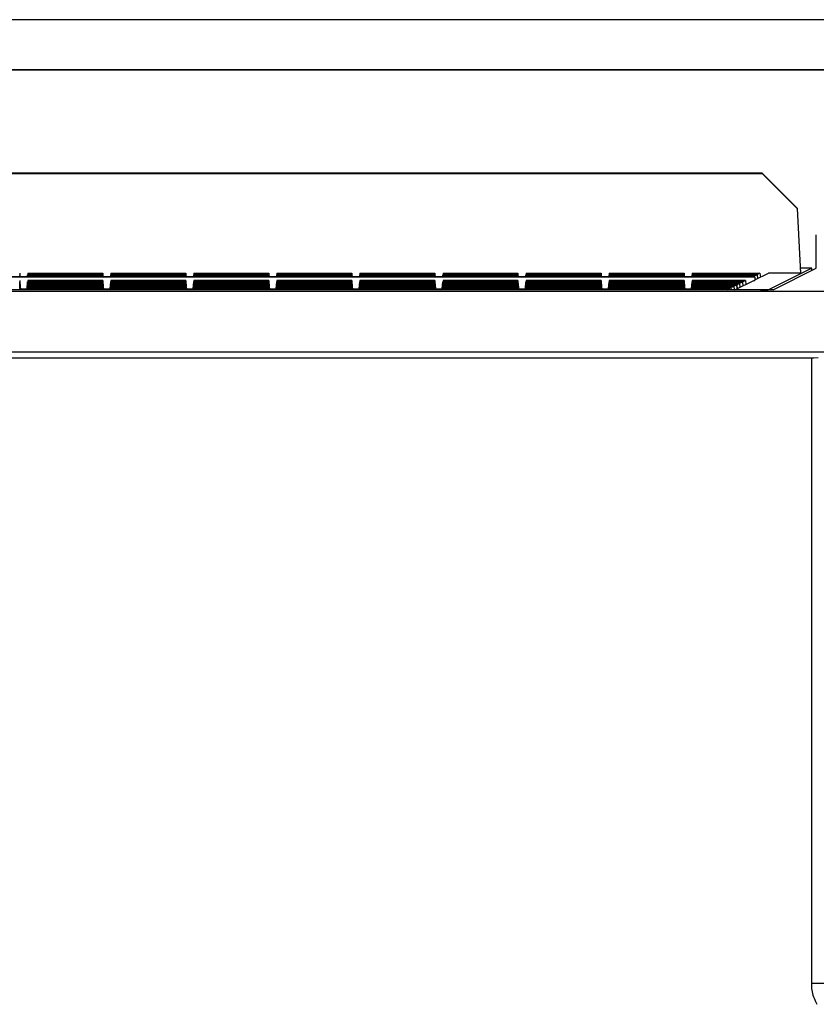
# Model space of a CAD drawing. Units: millimetres. Extents: x -212 to 243, y -306 to 304.
# Drawn here: x 138 to 186, y 245 to 304 of the extents above; entities that cross this region are included whole.
import ezdxf

# ---------------------------------------------------------------- set-up
doc = ezdxf.new("R2010")
doc.units = ezdxf.units.MM
doc.header["$LTSCALE"] = 16.335
doc.layers.add('IMPORT_IGES', color=7, linetype='CONTINUOUS')

msp = doc.modelspace()

# ---------------------------------------------------------------- linework, layer by layer
at = {"layer": 'IMPORT_IGES', "color": 7, "linetype": 'CONTINUOUS'}
for p, q in [((213.268, 304.059), (-181.741, 304.059)), ((-181.74, 301.058), (213.267, 301.058)), ((212.013, 301.025), (-169.694, 301.025)), ((182.715, 294.824), (-151.188, 294.824)), ((-151.188, 294.798), (182.715, 294.798)), ((182.715, 294.824), (184.825, 292.715)), ((182.715, 294.824), (182.715, 294.798)), ((184.825, 292.687), (182.715, 294.798)), ((184.825, 292.715), (184.825, 292.687)), ((184.825, 292.687), (185.029, 288.797)), ((185.978, 289.091), (185.978, 291.109)), ((138.019, 288.789), (138.019, 288.711)), ((138.019, 288.711), (138.032, 288.569)), ((138.019, 288.702), (138.019, 288.623)), ((138.039, 288.569), (138.027, 288.703)), ((138.488, 288.569), (138.499, 288.703)), ((138.507, 288.711), (138.495, 288.569)), ((138.507, 288.789), (143.019, 288.789)), ((138.507, 288.789), (138.507, 288.711)), ((143.019, 288.711), (138.507, 288.711)), ((143.019, 288.702), (138.507, 288.702)), ((138.507, 288.702), (138.507, 288.623)), ((143.019, 288.789), (143.019, 288.711)), ((143.019, 288.711), (143.032, 288.569)), ((143.019, 288.702), (143.019, 288.623)), ((143.039, 288.569), (143.027, 288.703)), ((143.488, 288.569), (143.499, 288.703)), ((143.507, 288.711), (143.495, 288.569)), ((143.507, 288.789), (148.019, 288.789)), ((143.507, 288.789), (143.507, 288.711)), ((148.019, 288.711), (143.507, 288.711)), ((148.019, 288.702), (143.507, 288.702)), ((143.507, 288.702), (143.507, 288.623)), ((148.019, 288.789), (148.019, 288.711)), ((148.019, 288.711), (148.032, 288.569)), ((148.019, 288.702), (148.019, 288.623)), ((148.039, 288.569), (148.027, 288.703)), ((148.488, 288.569), (148.499, 288.703)), ((148.507, 288.711), (148.495, 288.569)), ((148.507, 288.789), (153.019, 288.789)), ((148.507, 288.789), (148.507, 288.711)), ((153.019, 288.711), (148.507, 288.711)), ((153.019, 288.702), (148.507, 288.702)), ((148.507, 288.702), (148.507, 288.623)), ((153.019, 288.789), (153.019, 288.711)), ((153.019, 288.711), (153.032, 288.569)), ((153.019, 288.702), (153.019, 288.623)), ((153.039, 288.569), (153.027, 288.703)), ((153.488, 288.569), (153.499, 288.703)), ((153.507, 288.711), (153.495, 288.569)), ((153.507, 288.789), (158.019, 288.789)), ((153.507, 288.789), (153.507, 288.711)), ((158.019, 288.711), (153.507, 288.711)), ((158.019, 288.702), (153.507, 288.702)), ((153.507, 288.702), (153.507, 288.623)), ((158.019, 288.789), (158.019, 288.711)), ((158.019, 288.711), (158.032, 288.569)), ((158.019, 288.702), (158.019, 288.623)), ((158.039, 288.569), (158.027, 288.703)), ((158.488, 288.569), (158.499, 288.703)), ((158.507, 288.711), (158.495, 288.569)), ((158.507, 288.789), (163.019, 288.789)), ((158.507, 288.789), (158.507, 288.711)), ((163.019, 288.711), (158.507, 288.711)), ((163.019, 288.702), (158.507, 288.702)), ((158.507, 288.702), (158.507, 288.623)), ((163.019, 288.789), (163.019, 288.711)), ((163.019, 288.711), (163.032, 288.569)), ((163.019, 288.702), (163.019, 288.623)), ((163.039, 288.569), (163.027, 288.703)), ((163.488, 288.569), (163.499, 288.703)), ((163.507, 288.711), (163.495, 288.569)), ((163.507, 288.789), (168.019, 288.789)), ((163.507, 288.789), (163.507, 288.711)), ((168.019, 288.711), (163.507, 288.711)), ((168.019, 288.702), (163.507, 288.702)), ((163.507, 288.702), (163.507, 288.623)), ((168.019, 288.789), (168.019, 288.711)), ((168.019, 288.711), (168.032, 288.569)), ((168.019, 288.702), (168.019, 288.623)), ((168.039, 288.569), (168.027, 288.703)), ((168.488, 288.569), (168.499, 288.703)), ((168.507, 288.711), (168.495, 288.569)), ((168.507, 288.789), (173.019, 288.789)), ((168.507, 288.789), (168.507, 288.711)), ((173.019, 288.711), (168.507, 288.711)), ((173.019, 288.702), (168.507, 288.702)), ((168.507, 288.702), (168.507, 288.623)), ((173.019, 288.789), (173.019, 288.711)), ((173.019, 288.711), (173.032, 288.569)), ((173.019, 288.702), (173.019, 288.623)), ((173.039, 288.569), (173.027, 288.703)), ((173.488, 288.569), (173.499, 288.703)), ((173.507, 288.711), (173.495, 288.569)), ((173.507, 288.789), (178.019, 288.789)), ((173.507, 288.789), (173.507, 288.711)), ((178.019, 288.711), (173.507, 288.711)), ((178.019, 288.702), (173.507, 288.702)), ((173.507, 288.702), (173.507, 288.623)), ((178.019, 288.789), (178.019, 288.711)), ((178.019, 288.711), (178.032, 288.569)), ((178.019, 288.702), (178.019, 288.623)), ((178.039, 288.569), (178.027, 288.703)), ((178.488, 288.569), (178.499, 288.703)), ((178.507, 288.711), (178.495, 288.569)), ((178.495, 288.569), (178.507, 288.702)), ((178.507, 288.789), (182.588, 288.789)), ((178.507, 288.789), (178.507, 288.711)), ((182.43, 288.711), (178.507, 288.711)), ((182.412, 288.702), (178.507, 288.702)), ((178.507, 288.702), (178.507, 288.623)), ((182.412, 288.702), (182.254, 288.623)), ((182.286, 288.397), (183.091, 288.797)), ((182.412, 288.702), (182.434, 288.47)), ((182.588, 288.789), (182.43, 288.711)), ((182.449, 288.478), (182.43, 288.711)), ((182.588, 288.789), (182.609, 288.557)), ((185.029, 288.797), (183.091, 288.797)), ((183.119, 287.805), (185.699, 289.094)), ((183.387, 287.796), (185.978, 289.091)), ((185.332, 289.103), (185.013, 289.103)), ((185.455, 289.102), (185.332, 289.103)), ((185.535, 289.101), (185.455, 289.102)), ((185.582, 289.1), (185.535, 289.101)), ((185.699, 289.094), (185.7, 289.095)), ((185.702, 288.953), (185.7, 289.095)), ((182.286, 288.569), (15.963, 288.569)), ((182.286, 288.562), (15.963, 288.562)), ((138.019, 288.623), (138.02, 288.615)), ((138.019, 288.615), (138.019, 288.569)), ((138.019, 288.353), (138.019, 288.274)), ((138.019, 288.274), (138.061, 287.796)), ((138.019, 288.266), (138.019, 288.187)), ((138.019, 288.187), (138.054, 287.796)), ((138.019, 288.179), (138.019, 288.1)), ((138.031, 288.569), (138.027, 288.616)), ((138.063, 287.854), (138.027, 288.267)), ((138.061, 287.796), (138.027, 288.179)), ((138.463, 287.854), (138.499, 288.267)), ((138.507, 288.274), (138.465, 287.796)), ((138.466, 287.796), (138.499, 288.179)), ((138.507, 288.187), (138.473, 287.796)), ((138.495, 288.569), (138.499, 288.616)), ((138.507, 288.623), (138.506, 288.615)), ((143.019, 288.623), (138.507, 288.623)), ((143.019, 288.615), (138.507, 288.615)), ((138.507, 288.615), (138.507, 288.569)), ((143.019, 288.353), (138.507, 288.353)), ((138.507, 288.353), (138.507, 288.274)), ((143.019, 288.274), (138.507, 288.274)), ((143.019, 288.266), (138.507, 288.266)), ((138.507, 288.266), (138.507, 288.187)), ((143.019, 288.187), (138.507, 288.187)), ((143.019, 288.179), (138.507, 288.179)), ((138.507, 288.179), (138.507, 288.1)), ((143.019, 288.623), (143.02, 288.615)), ((143.019, 288.615), (143.019, 288.569)), ((143.019, 288.353), (143.019, 288.274)), ((143.019, 288.274), (143.061, 287.796)), ((143.019, 288.266), (143.019, 288.187)), ((143.019, 288.187), (143.054, 287.796)), ((143.019, 288.179), (143.019, 288.1)), ((143.031, 288.569), (143.027, 288.616)), ((143.063, 287.854), (143.027, 288.267)), ((143.061, 287.796), (143.027, 288.179)), ((143.463, 287.854), (143.499, 288.267)), ((143.507, 288.274), (143.465, 287.796)), ((143.466, 287.796), (143.499, 288.179)), ((143.507, 288.187), (143.473, 287.796)), ((143.495, 288.569), (143.499, 288.616)), ((143.507, 288.623), (143.506, 288.615)), ((148.019, 288.623), (143.507, 288.623)), ((148.019, 288.615), (143.507, 288.615)), ((143.507, 288.615), (143.507, 288.569)), ((148.019, 288.353), (143.507, 288.353)), ((143.507, 288.353), (143.507, 288.274)), ((148.019, 288.274), (143.507, 288.274)), ((148.019, 288.266), (143.507, 288.266)), ((143.507, 288.266), (143.507, 288.187)), ((148.019, 288.187), (143.507, 288.187)), ((148.019, 288.179), (143.507, 288.179)), ((143.507, 288.179), (143.507, 288.1)), ((148.019, 288.623), (148.02, 288.615)), ((148.019, 288.615), (148.019, 288.569)), ((148.019, 288.353), (148.019, 288.274)), ((148.019, 288.274), (148.061, 287.796)), ((148.019, 288.266), (148.019, 288.187)), ((148.019, 288.187), (148.054, 287.796)), ((148.019, 288.179), (148.019, 288.1)), ((148.031, 288.569), (148.027, 288.616)), ((148.063, 287.854), (148.027, 288.267)), ((148.061, 287.796), (148.027, 288.179)), ((148.463, 287.854), (148.499, 288.267)), ((148.507, 288.274), (148.465, 287.796)), ((148.466, 287.796), (148.499, 288.179)), ((148.507, 288.187), (148.473, 287.796)), ((148.495, 288.569), (148.499, 288.616)), ((148.507, 288.623), (148.506, 288.615)), ((153.019, 288.623), (148.507, 288.623)), ((153.019, 288.615), (148.507, 288.615)), ((148.507, 288.615), (148.507, 288.569)), ((153.019, 288.353), (148.507, 288.353)), ((148.507, 288.353), (148.507, 288.274)), ((153.019, 288.274), (148.507, 288.274)), ((153.019, 288.266), (148.507, 288.266)), ((148.507, 288.266), (148.507, 288.187)), ((153.019, 288.187), (148.507, 288.187)), ((153.019, 288.179), (148.507, 288.179)), ((148.507, 288.179), (148.507, 288.1)), ((153.019, 288.623), (153.02, 288.615)), ((153.019, 288.615), (153.019, 288.569)), ((153.019, 288.353), (153.019, 288.274)), ((153.019, 288.274), (153.061, 287.796)), ((153.019, 288.266), (153.019, 288.187)), ((153.019, 288.187), (153.054, 287.796)), ((153.019, 288.179), (153.019, 288.1)), ((153.031, 288.569), (153.027, 288.616)), ((153.063, 287.854), (153.027, 288.267)), ((153.061, 287.796), (153.027, 288.179)), ((153.463, 287.854), (153.499, 288.267)), ((153.507, 288.274), (153.465, 287.796)), ((153.466, 287.796), (153.499, 288.179)), ((153.507, 288.187), (153.473, 287.796)), ((153.495, 288.569), (153.499, 288.616)), ((153.507, 288.623), (153.506, 288.615)), ((158.019, 288.623), (153.507, 288.623)), ((158.019, 288.615), (153.507, 288.615)), ((153.507, 288.615), (153.507, 288.569)), ((158.019, 288.353), (153.507, 288.353)), ((153.507, 288.353), (153.507, 288.274)), ((158.019, 288.274), (153.507, 288.274)), ((158.019, 288.266), (153.507, 288.266)), ((153.507, 288.266), (153.507, 288.187)), ((158.019, 288.187), (153.507, 288.187)), ((158.019, 288.179), (153.507, 288.179)), ((153.507, 288.179), (153.507, 288.1)), ((158.019, 288.623), (158.02, 288.615)), ((158.019, 288.615), (158.019, 288.569)), ((158.019, 288.353), (158.019, 288.274)), ((158.019, 288.274), (158.061, 287.796)), ((158.019, 288.266), (158.019, 288.187)), ((158.019, 288.187), (158.054, 287.796)), ((158.019, 288.179), (158.019, 288.1)), ((158.031, 288.569), (158.027, 288.616)), ((158.063, 287.854), (158.027, 288.267)), ((158.061, 287.796), (158.027, 288.179)), ((158.463, 287.854), (158.499, 288.267)), ((158.507, 288.274), (158.465, 287.796)), ((158.466, 287.796), (158.499, 288.179)), ((158.507, 288.187), (158.473, 287.796)), ((158.495, 288.569), (158.499, 288.616)), ((158.507, 288.623), (158.506, 288.615)), ((163.019, 288.623), (158.507, 288.623)), ((163.019, 288.615), (158.507, 288.615)), ((158.507, 288.615), (158.507, 288.569)), ((163.019, 288.353), (158.507, 288.353)), ((158.507, 288.353), (158.507, 288.274)), ((163.019, 288.274), (158.507, 288.274)), ((163.019, 288.266), (158.507, 288.266)), ((158.507, 288.266), (158.507, 288.187)), ((163.019, 288.187), (158.507, 288.187)), ((163.019, 288.179), (158.507, 288.179)), ((158.507, 288.179), (158.507, 288.1)), ((163.019, 288.623), (163.02, 288.615)), ((163.019, 288.615), (163.019, 288.569)), ((163.019, 288.353), (163.019, 288.274)), ((163.019, 288.274), (163.061, 287.796)), ((163.019, 288.266), (163.019, 288.187)), ((163.019, 288.187), (163.054, 287.796)), ((163.019, 288.179), (163.019, 288.1)), ((163.031, 288.569), (163.027, 288.616)), ((163.063, 287.854), (163.027, 288.267)), ((163.061, 287.796), (163.027, 288.179)), ((163.463, 287.854), (163.499, 288.267)), ((163.507, 288.274), (163.465, 287.796)), ((163.466, 287.796), (163.499, 288.179)), ((163.507, 288.187), (163.473, 287.796)), ((163.495, 288.569), (163.499, 288.616)), ((163.507, 288.623), (163.506, 288.615)), ((168.019, 288.623), (163.507, 288.623)), ((168.019, 288.615), (163.507, 288.615)), ((163.507, 288.615), (163.507, 288.569)), ((168.019, 288.353), (163.507, 288.353)), ((163.507, 288.353), (163.507, 288.274)), ((168.019, 288.274), (163.507, 288.274)), ((168.019, 288.266), (163.507, 288.266)), ((163.507, 288.266), (163.507, 288.187)), ((168.019, 288.187), (163.507, 288.187)), ((168.019, 288.179), (163.507, 288.179)), ((163.507, 288.179), (163.507, 288.1)), ((168.019, 288.623), (168.02, 288.615)), ((168.019, 288.615), (168.019, 288.569)), ((168.019, 288.353), (168.019, 288.274)), ((168.019, 288.274), (168.061, 287.796)), ((168.019, 288.266), (168.019, 288.187)), ((168.019, 288.187), (168.054, 287.796)), ((168.019, 288.179), (168.019, 288.1)), ((168.031, 288.569), (168.027, 288.616)), ((168.063, 287.854), (168.027, 288.267)), ((168.061, 287.796), (168.027, 288.179)), ((168.463, 287.854), (168.499, 288.267)), ((168.507, 288.274), (168.465, 287.796)), ((168.466, 287.796), (168.499, 288.179)), ((168.507, 288.187), (168.473, 287.796)), ((168.495, 288.569), (168.499, 288.616)), ((168.507, 288.623), (168.506, 288.615)), ((173.019, 288.623), (168.507, 288.623)), ((173.019, 288.615), (168.507, 288.615)), ((168.507, 288.615), (168.507, 288.569)), ((173.019, 288.353), (168.507, 288.353)), ((168.507, 288.353), (168.507, 288.274)), ((173.019, 288.274), (168.507, 288.274)), ((173.019, 288.266), (168.507, 288.266)), ((168.507, 288.266), (168.507, 288.187)), ((173.019, 288.187), (168.507, 288.187)), ((173.019, 288.179), (168.507, 288.179)), ((168.507, 288.179), (168.507, 288.1)), ((173.019, 288.623), (173.02, 288.615)), ((173.019, 288.615), (173.019, 288.569)), ((173.019, 288.353), (173.019, 288.274)), ((173.019, 288.274), (173.061, 287.796)), ((173.019, 288.266), (173.019, 288.187)), ((173.019, 288.187), (173.054, 287.796)), ((173.019, 288.179), (173.019, 288.1)), ((173.031, 288.569), (173.027, 288.616)), ((173.063, 287.854), (173.027, 288.267)), ((173.061, 287.796), (173.027, 288.179)), ((173.463, 287.854), (173.499, 288.267)), ((173.507, 288.274), (173.465, 287.796)), ((173.466, 287.796), (173.499, 288.179)), ((173.507, 288.187), (173.473, 287.796)), ((173.495, 288.569), (173.499, 288.616)), ((173.507, 288.623), (173.506, 288.615)), ((178.019, 288.623), (173.507, 288.623)), ((178.019, 288.615), (173.507, 288.615)), ((173.507, 288.615), (173.507, 288.569)), ((178.019, 288.353), (173.507, 288.353)), ((173.507, 288.353), (173.507, 288.274)), ((178.019, 288.274), (173.507, 288.274)), ((178.019, 288.266), (173.507, 288.266)), ((173.507, 288.266), (173.507, 288.187)), ((178.019, 288.187), (173.507, 288.187)), ((178.019, 288.179), (173.507, 288.179)), ((173.507, 288.179), (173.507, 288.1)), ((178.019, 288.623), (178.02, 288.615)), ((178.019, 288.615), (178.019, 288.569)), ((178.019, 288.353), (178.019, 288.274)), ((178.019, 288.274), (178.061, 287.796)), ((178.019, 288.266), (178.019, 288.187)), ((178.019, 288.187), (178.054, 287.796)), ((178.019, 288.179), (178.019, 288.1)), ((178.031, 288.569), (178.027, 288.616)), ((178.063, 287.854), (178.027, 288.267)), ((178.061, 287.796), (178.027, 288.179)), ((178.463, 287.854), (178.499, 288.267)), ((178.507, 288.274), (178.465, 287.796)), ((178.466, 287.796), (178.499, 288.179)), ((178.507, 288.187), (178.473, 287.796)), ((178.507, 288.623), (178.506, 288.615)), ((182.254, 288.623), (178.507, 288.623)), ((182.237, 288.615), (178.507, 288.615)), ((178.507, 288.615), (178.507, 288.569)), ((181.711, 288.353), (178.507, 288.353)), ((178.507, 288.353), (178.507, 288.274)), ((181.553, 288.274), (178.507, 288.274)), ((181.536, 288.266), (178.507, 288.266)), ((178.507, 288.266), (178.507, 288.187)), ((181.378, 288.187), (178.507, 288.187)), ((181.361, 288.179), (178.507, 288.179)), ((178.507, 288.179), (178.507, 288.1)), ((181.08, 287.796), (182.216, 288.362)), ((181.361, 288.179), (181.203, 288.1)), ((181.361, 288.179), (181.382, 287.946)), ((181.536, 288.266), (181.378, 288.187)), ((181.398, 287.954), (181.378, 288.187)), ((181.536, 288.266), (181.557, 288.034)), ((181.711, 288.353), (181.553, 288.274)), ((181.573, 288.041), (181.553, 288.274)), ((181.711, 288.353), (181.732, 288.121)), ((182.237, 288.615), (182.144, 288.569)), ((182.216, 288.362), (182.286, 288.362)), ((182.237, 288.615), (182.242, 288.565)), ((182.259, 288.567), (182.254, 288.623)), ((182.286, 288.562), (182.286, 288.362)), ((-164.987, 287.712), (196.513, 287.712)), ((183.387, 287.796), (-151.861, 287.796)), ((138.019, 288.1), (138.046, 287.796)), ((138.019, 288.091), (138.019, 288.013)), ((138.019, 288.013), (138.038, 287.796)), ((138.019, 288.004), (138.019, 287.925)), ((138.019, 287.925), (138.031, 287.796)), ((138.019, 287.917), (138.019, 287.838)), ((138.019, 287.838), (138.02, 287.83)), ((138.053, 287.796), (138.027, 288.092)), ((138.045, 287.796), (138.027, 288.005)), ((138.038, 287.796), (138.027, 287.918)), ((138.03, 287.796), (138.027, 287.83)), ((138.063, 287.861), (138.463, 287.861)), ((138.063, 287.854), (138.063, 287.83)), ((138.463, 287.83), (138.463, 287.854)), ((138.473, 287.796), (138.499, 288.092)), ((138.507, 288.1), (138.48, 287.796)), ((138.481, 287.796), (138.499, 288.005)), ((138.507, 288.013), (138.488, 287.796)), ((138.489, 287.796), (138.499, 287.918)), ((138.507, 287.925), (138.496, 287.796)), ((138.496, 287.796), (138.499, 287.83)), ((138.507, 287.838), (138.506, 287.83)), ((143.019, 288.1), (138.507, 288.1)), ((143.019, 288.091), (138.507, 288.091)), ((138.507, 288.091), (138.507, 288.013)), ((143.019, 288.013), (138.507, 288.013)), ((143.019, 288.004), (138.507, 288.004)), ((138.507, 288.004), (138.507, 287.925)), ((143.019, 287.925), (138.507, 287.925)), ((143.019, 287.917), (138.507, 287.917)), ((138.507, 287.917), (138.507, 287.838)), ((143.019, 287.838), (138.507, 287.838)), ((143.019, 287.83), (138.507, 287.83)), ((138.507, 287.796), (138.507, 287.83)), ((143.019, 288.1), (143.046, 287.796)), ((143.019, 288.091), (143.019, 288.013)), ((143.019, 288.013), (143.038, 287.796)), ((143.019, 288.004), (143.019, 287.925)), ((143.019, 287.925), (143.031, 287.796)), ((143.019, 287.917), (143.019, 287.838)), ((143.019, 287.838), (143.02, 287.83)), ((143.019, 287.796), (143.019, 287.83)), ((143.053, 287.796), (143.027, 288.092)), ((143.045, 287.796), (143.027, 288.005)), ((143.038, 287.796), (143.027, 287.918)), ((143.03, 287.796), (143.027, 287.83)), ((143.063, 287.861), (143.463, 287.861)), ((143.063, 287.854), (143.063, 287.83)), ((143.463, 287.83), (143.463, 287.854)), ((143.473, 287.796), (143.499, 288.092)), ((143.507, 288.1), (143.48, 287.796)), ((143.481, 287.796), (143.499, 288.005)), ((143.507, 288.013), (143.488, 287.796)), ((143.489, 287.796), (143.499, 287.918)), ((143.507, 287.925), (143.496, 287.796)), ((143.496, 287.796), (143.499, 287.83)), ((143.507, 287.838), (143.506, 287.83)), ((148.019, 288.1), (143.507, 288.1)), ((148.019, 288.091), (143.507, 288.091)), ((143.507, 288.091), (143.507, 288.013)), ((148.019, 288.013), (143.507, 288.013)), ((148.019, 288.004), (143.507, 288.004)), ((143.507, 288.004), (143.507, 287.925)), ((148.019, 287.925), (143.507, 287.925)), ((148.019, 287.917), (143.507, 287.917)), ((143.507, 287.917), (143.507, 287.838)), ((148.019, 287.838), (143.507, 287.838)), ((148.019, 287.83), (143.507, 287.83)), ((143.507, 287.796), (143.507, 287.83)), ((148.019, 288.1), (148.046, 287.796)), ((148.019, 288.091), (148.019, 288.013)), ((148.019, 288.013), (148.038, 287.796)), ((148.019, 288.004), (148.019, 287.925)), ((148.019, 287.925), (148.031, 287.796)), ((148.019, 287.917), (148.019, 287.838)), ((148.019, 287.838), (148.02, 287.83)), ((148.019, 287.796), (148.019, 287.83)), ((148.053, 287.796), (148.027, 288.092)), ((148.045, 287.796), (148.027, 288.005)), ((148.038, 287.796), (148.027, 287.918)), ((148.03, 287.796), (148.027, 287.83)), ((148.063, 287.861), (148.463, 287.861)), ((148.063, 287.854), (148.063, 287.83)), ((148.463, 287.83), (148.463, 287.854)), ((148.473, 287.796), (148.499, 288.092)), ((148.507, 288.1), (148.48, 287.796)), ((148.481, 287.796), (148.499, 288.005)), ((148.507, 288.013), (148.488, 287.796)), ((148.489, 287.796), (148.499, 287.918)), ((148.507, 287.925), (148.496, 287.796)), ((148.496, 287.796), (148.499, 287.83)), ((148.507, 287.838), (148.506, 287.83)), ((153.019, 288.1), (148.507, 288.1)), ((153.019, 288.091), (148.507, 288.091)), ((148.507, 288.091), (148.507, 288.013)), ((153.019, 288.013), (148.507, 288.013)), ((153.019, 288.004), (148.507, 288.004)), ((148.507, 288.004), (148.507, 287.925)), ((153.019, 287.925), (148.507, 287.925)), ((153.019, 287.917), (148.507, 287.917)), ((148.507, 287.917), (148.507, 287.838)), ((153.019, 287.838), (148.507, 287.838)), ((153.019, 287.83), (148.507, 287.83)), ((148.507, 287.796), (148.507, 287.83)), ((153.019, 288.1), (153.046, 287.796)), ((153.019, 288.091), (153.019, 288.013)), ((153.019, 288.013), (153.038, 287.796)), ((153.019, 288.004), (153.019, 287.925)), ((153.019, 287.925), (153.031, 287.796)), ((153.019, 287.917), (153.019, 287.838)), ((153.019, 287.838), (153.02, 287.83)), ((153.019, 287.796), (153.019, 287.83)), ((153.053, 287.796), (153.027, 288.092)), ((153.045, 287.796), (153.027, 288.005)), ((153.038, 287.796), (153.027, 287.918)), ((153.03, 287.796), (153.027, 287.83)), ((153.063, 287.861), (153.463, 287.861)), ((153.063, 287.854), (153.063, 287.83)), ((153.463, 287.83), (153.463, 287.854)), ((153.473, 287.796), (153.499, 288.092)), ((153.507, 288.1), (153.48, 287.796)), ((153.481, 287.796), (153.499, 288.005)), ((153.507, 288.013), (153.488, 287.796)), ((153.489, 287.796), (153.499, 287.918)), ((153.507, 287.925), (153.496, 287.796)), ((153.496, 287.796), (153.499, 287.83)), ((153.507, 287.838), (153.506, 287.83)), ((158.019, 288.1), (153.507, 288.1)), ((158.019, 288.091), (153.507, 288.091)), ((153.507, 288.091), (153.507, 288.013)), ((158.019, 288.013), (153.507, 288.013)), ((158.019, 288.004), (153.507, 288.004)), ((153.507, 288.004), (153.507, 287.925)), ((158.019, 287.925), (153.507, 287.925)), ((158.019, 287.917), (153.507, 287.917)), ((153.507, 287.917), (153.507, 287.838)), ((158.019, 287.838), (153.507, 287.838)), ((158.019, 287.83), (153.507, 287.83)), ((153.507, 287.796), (153.507, 287.83)), ((158.019, 288.1), (158.046, 287.796)), ((158.019, 288.091), (158.019, 288.013)), ((158.019, 288.013), (158.038, 287.796)), ((158.019, 288.004), (158.019, 287.925)), ((158.019, 287.925), (158.031, 287.796)), ((158.019, 287.917), (158.019, 287.838)), ((158.019, 287.838), (158.02, 287.83)), ((158.019, 287.796), (158.019, 287.83)), ((158.053, 287.796), (158.027, 288.092)), ((158.045, 287.796), (158.027, 288.005)), ((158.038, 287.796), (158.027, 287.918)), ((158.03, 287.796), (158.027, 287.83)), ((158.063, 287.861), (158.463, 287.861)), ((158.063, 287.854), (158.063, 287.83)), ((158.463, 287.83), (158.463, 287.854)), ((158.473, 287.796), (158.499, 288.092)), ((158.507, 288.1), (158.48, 287.796)), ((158.481, 287.796), (158.499, 288.005)), ((158.507, 288.013), (158.488, 287.796)), ((158.489, 287.796), (158.499, 287.918)), ((158.507, 287.925), (158.496, 287.796)), ((158.496, 287.796), (158.499, 287.83)), ((158.507, 287.838), (158.506, 287.83)), ((163.019, 288.1), (158.507, 288.1)), ((163.019, 288.091), (158.507, 288.091)), ((158.507, 288.091), (158.507, 288.013)), ((163.019, 288.013), (158.507, 288.013)), ((163.019, 288.004), (158.507, 288.004)), ((158.507, 288.004), (158.507, 287.925)), ((163.019, 287.925), (158.507, 287.925)), ((163.019, 287.917), (158.507, 287.917)), ((158.507, 287.917), (158.507, 287.838)), ((163.019, 287.838), (158.507, 287.838)), ((163.019, 287.83), (158.507, 287.83)), ((158.507, 287.796), (158.507, 287.83)), ((163.019, 288.1), (163.046, 287.796)), ((163.019, 288.091), (163.019, 288.013)), ((163.019, 288.013), (163.038, 287.796)), ((163.019, 288.004), (163.019, 287.925)), ((163.019, 287.925), (163.031, 287.796)), ((163.019, 287.917), (163.019, 287.838)), ((163.019, 287.838), (163.02, 287.83)), ((163.019, 287.796), (163.019, 287.83)), ((163.053, 287.796), (163.027, 288.092)), ((163.045, 287.796), (163.027, 288.005)), ((163.038, 287.796), (163.027, 287.918)), ((163.03, 287.796), (163.027, 287.83)), ((163.063, 287.861), (163.463, 287.861)), ((163.063, 287.854), (163.063, 287.83)), ((163.463, 287.83), (163.463, 287.854)), ((163.473, 287.796), (163.499, 288.092)), ((163.507, 288.1), (163.48, 287.796)), ((163.481, 287.796), (163.499, 288.005)), ((163.507, 288.013), (163.488, 287.796)), ((163.489, 287.796), (163.499, 287.918)), ((163.507, 287.925), (163.496, 287.796)), ((163.496, 287.796), (163.499, 287.83)), ((163.507, 287.838), (163.506, 287.83)), ((168.019, 288.1), (163.507, 288.1)), ((168.019, 288.091), (163.507, 288.091)), ((163.507, 288.091), (163.507, 288.013)), ((168.019, 288.013), (163.507, 288.013)), ((168.019, 288.004), (163.507, 288.004)), ((163.507, 288.004), (163.507, 287.925)), ((168.019, 287.925), (163.507, 287.925)), ((168.019, 287.917), (163.507, 287.917)), ((163.507, 287.917), (163.507, 287.838)), ((168.019, 287.838), (163.507, 287.838)), ((168.019, 287.83), (163.507, 287.83)), ((163.507, 287.796), (163.507, 287.83)), ((168.019, 288.1), (168.046, 287.796)), ((168.019, 288.091), (168.019, 288.013)), ((168.019, 288.013), (168.038, 287.796)), ((168.019, 288.004), (168.019, 287.925)), ((168.019, 287.925), (168.031, 287.796)), ((168.019, 287.917), (168.019, 287.838)), ((168.019, 287.838), (168.02, 287.83)), ((168.019, 287.796), (168.019, 287.83)), ((168.053, 287.796), (168.027, 288.092)), ((168.045, 287.796), (168.027, 288.005)), ((168.038, 287.796), (168.027, 287.918)), ((168.03, 287.796), (168.027, 287.83)), ((168.063, 287.861), (168.463, 287.861)), ((168.063, 287.854), (168.063, 287.83)), ((168.463, 287.83), (168.463, 287.854)), ((168.473, 287.796), (168.499, 288.092)), ((168.507, 288.1), (168.48, 287.796)), ((168.481, 287.796), (168.499, 288.005)), ((168.507, 288.013), (168.488, 287.796)), ((168.489, 287.796), (168.499, 287.918)), ((168.507, 287.925), (168.496, 287.796)), ((168.496, 287.796), (168.499, 287.83)), ((168.507, 287.838), (168.506, 287.83)), ((173.019, 288.1), (168.507, 288.1)), ((173.019, 288.091), (168.507, 288.091)), ((168.507, 288.091), (168.507, 288.013)), ((173.019, 288.013), (168.507, 288.013)), ((173.019, 288.004), (168.507, 288.004)), ((168.507, 288.004), (168.507, 287.925)), ((173.019, 287.925), (168.507, 287.925)), ((173.019, 287.917), (168.507, 287.917)), ((168.507, 287.917), (168.507, 287.838)), ((173.019, 287.838), (168.507, 287.838)), ((173.019, 287.83), (168.507, 287.83)), ((168.507, 287.796), (168.507, 287.83)), ((173.019, 288.1), (173.046, 287.796)), ((173.019, 288.091), (173.019, 288.013)), ((173.019, 288.013), (173.038, 287.796)), ((173.019, 288.004), (173.019, 287.925)), ((173.019, 287.925), (173.031, 287.796)), ((173.019, 287.917), (173.019, 287.838)), ((173.019, 287.838), (173.02, 287.83)), ((173.019, 287.796), (173.019, 287.83)), ((173.053, 287.796), (173.027, 288.092)), ((173.045, 287.796), (173.027, 288.005)), ((173.038, 287.796), (173.027, 287.918)), ((173.03, 287.796), (173.027, 287.83)), ((173.063, 287.861), (173.463, 287.861)), ((173.063, 287.854), (173.063, 287.83)), ((173.463, 287.83), (173.463, 287.854)), ((173.473, 287.796), (173.499, 288.092)), ((173.507, 288.1), (173.48, 287.796)), ((173.481, 287.796), (173.499, 288.005)), ((173.507, 288.013), (173.488, 287.796)), ((173.489, 287.796), (173.499, 287.918)), ((173.507, 287.925), (173.496, 287.796)), ((173.496, 287.796), (173.499, 287.83)), ((173.507, 287.838), (173.506, 287.83)), ((178.019, 288.1), (173.507, 288.1)), ((178.019, 288.091), (173.507, 288.091)), ((173.507, 288.091), (173.507, 288.013)), ((178.019, 288.013), (173.507, 288.013)), ((178.019, 288.004), (173.507, 288.004)), ((173.507, 288.004), (173.507, 287.925)), ((178.019, 287.925), (173.507, 287.925)), ((178.019, 287.917), (173.507, 287.917)), ((173.507, 287.917), (173.507, 287.838)), ((178.019, 287.838), (173.507, 287.838)), ((178.019, 287.83), (173.507, 287.83)), ((173.507, 287.796), (173.507, 287.83)), ((178.019, 288.1), (178.046, 287.796)), ((178.019, 288.091), (178.019, 288.013)), ((178.019, 288.013), (178.038, 287.796)), ((178.019, 288.004), (178.019, 287.925)), ((178.019, 287.925), (178.031, 287.796)), ((178.019, 287.917), (178.019, 287.838)), ((178.019, 287.838), (178.02, 287.83)), ((178.019, 287.796), (178.019, 287.83)), ((178.053, 287.796), (178.027, 288.092)), ((178.045, 287.796), (178.027, 288.005)), ((178.038, 287.796), (178.027, 287.918)), ((178.03, 287.796), (178.027, 287.83)), ((178.063, 287.861), (178.463, 287.861)), ((178.063, 287.854), (178.063, 287.83)), ((178.463, 287.83), (178.463, 287.854)), ((178.473, 287.796), (178.499, 288.092)), ((178.507, 288.1), (178.48, 287.796)), ((178.481, 287.796), (178.499, 288.005)), ((178.507, 288.013), (178.488, 287.796)), ((178.489, 287.796), (178.499, 287.918)), ((178.507, 287.925), (178.496, 287.796)), ((178.496, 287.796), (178.499, 287.83)), ((178.507, 287.838), (178.506, 287.83)), ((181.203, 288.1), (178.507, 288.1)), ((181.186, 288.091), (178.507, 288.091)), ((178.507, 288.091), (178.507, 288.013)), ((181.027, 288.013), (178.507, 288.013)), ((181.01, 288.004), (178.507, 288.004)), ((178.507, 288.004), (178.507, 287.925)), ((180.852, 287.925), (178.507, 287.925)), ((180.835, 287.917), (178.507, 287.917)), ((178.507, 287.917), (178.507, 287.838)), ((180.677, 287.838), (178.507, 287.838)), ((180.66, 287.83), (178.507, 287.83)), ((178.507, 287.796), (178.507, 287.83)), ((180.593, 287.796), (180.66, 287.83)), ((180.66, 287.83), (180.663, 287.796)), ((180.835, 287.917), (180.677, 287.838)), ((180.68, 287.796), (180.677, 287.838)), ((180.835, 287.917), (180.846, 287.796)), ((181.01, 288.004), (180.852, 287.925)), ((180.863, 287.796), (180.852, 287.925)), ((181.01, 288.004), (181.029, 287.796)), ((181.186, 288.091), (181.027, 288.013)), ((181.046, 287.796), (181.027, 288.013)), ((181.186, 288.091), (181.207, 287.859)), ((181.222, 287.867), (181.203, 288.1)), ((-155.486, 284.059), (187.013, 284.059)), ((-154.258, 283.71), (185.836, 283.71)), ((185.836, 283.71), (186.084, 283.711))]:
    msp.add_line(p, q, dxfattribs=at)
at = {"layer": 'IMPORT_IGES', "color": 253, "linetype": 'CONTINUOUS'}
for p, q in [((183.119, 287.805), (183.119, 287.796)), ((185.681, 283.71), (185.681, 246.026)), ((186.681, 246.026), (185.681, 246.026))]:
    msp.add_line(p, q, dxfattribs=at)
at = {"layer": 'IMPORT_IGES', "color": 7, "linetype": 'CONTINUOUS'}
msp.add_lwpolyline([(185.7, 289.095), (185.699, 289.095), (185.697, 289.095), (185.693, 289.096), (185.686, 289.097), (185.677, 289.097), (185.666, 289.098), (185.653, 289.098), (185.638, 289.099), (185.621, 289.099), (185.582, 289.1)], dxfattribs=at)
at = {"layer": 'IMPORT_IGES', "color": 253, "linetype": 'CONTINUOUS'}
msp.add_lwpolyline([(185.681, 246.026), (185.683, 245.926), (185.689, 245.826), (185.699, 245.726), (185.713, 245.627), (185.731, 245.528), (185.753, 245.43), (185.779, 245.333), (185.809, 245.237), (185.842, 245.142), (185.88, 245.049), (185.921, 244.957), (185.966, 244.866), (186.014, 244.778)], dxfattribs=at)
at = {"layer": 'IMPORT_IGES', "color": 7, "linetype": 'CONTINUOUS'}
msp.add_ellipse((182.619, 287.805), major_axis=(0.5, 0), ratio=0.017453, start_param=-1.570507, end_param=-0.034886, dxfattribs=at)

doc.saveas('drawing.dxf')
